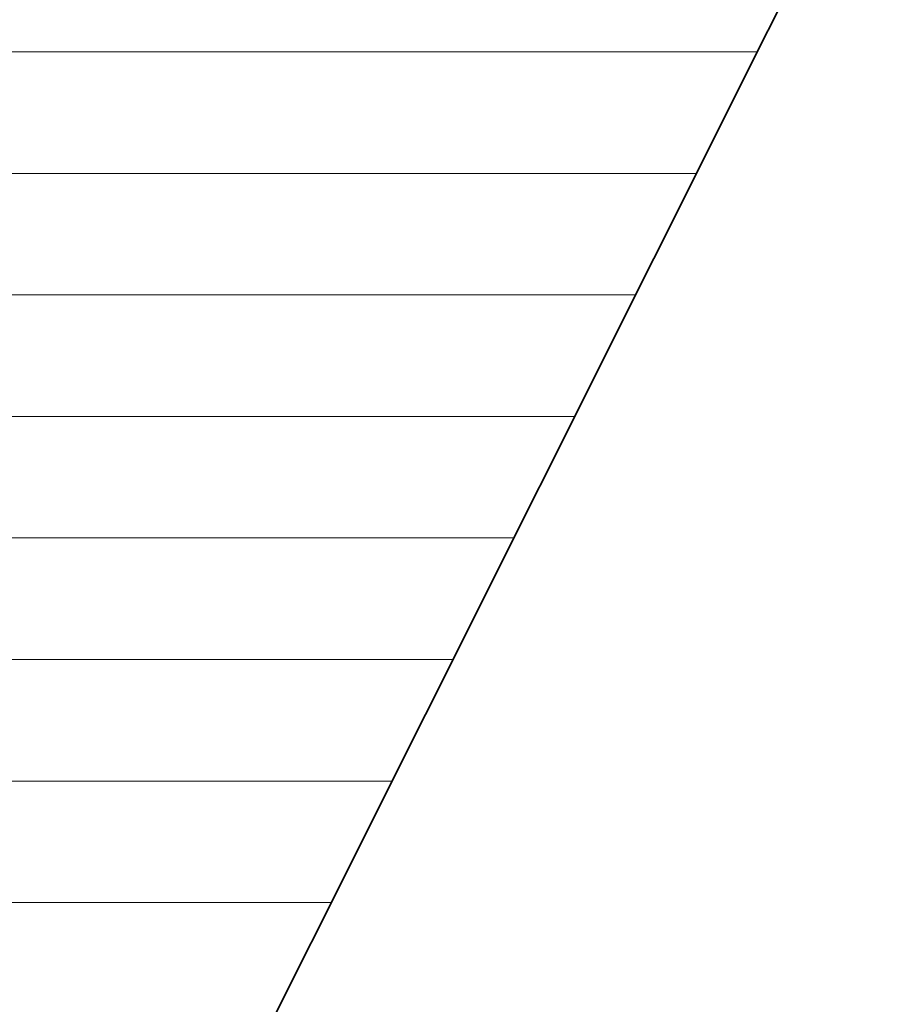
# Model space of a CAD drawing. Units: millimetres. Extents: x 59 to 11996, y 24 to 8424.
# Drawn here: x 8699 to 8748, y 484 to 541 of the extents above; entities that cross this region are included whole.
import ezdxf

# ---------------------------------------------------------------- set-up
doc = ezdxf.new("R2010")
doc.units = ezdxf.units.MM
doc.header["$MEASUREMENT"] = 0
doc.layers.add('(1) Shape lines', color=7, linetype='Continuous', lineweight=35)
doc.layers.add('(9) Sheet', color=7, linetype='Continuous', lineweight=35)

# ---------------------------------------------------------------- blocks, each defined once
blk = doc.blocks.new('HATCH_1327_1e78cae7-3659-4911-8063-8b092944bc3c')
at = {"layer": '(1) Shape lines', "color": 0, "lineweight": 9}
for p, q in [((8699.074, 525), (8688.281, 525)), ((8700.197, 518), (8688.281, 518)), ((8701.319, 511), (8688.281, 511)), ((8702.442, 504), (8688.281, 504)), ((8703.564, 497), (8688.281, 497)), ((8704.687, 490), (8688.281, 490))]:
    blk.add_line(p, q, dxfattribs=at)
blk = doc.blocks.new('HATCH_1328_24057314-9622-4989-a802-c753e398eca9')
at = {"layer": '(1) Shape lines', "color": 0, "lineweight": 9}
for p, q in [((8707.54, 539), (8696.829, 539)), ((8707.54, 532), (8697.952, 532)), ((8707.54, 525), (8699.074, 525)), ((8707.54, 518), (8700.197, 518)), ((8707.54, 511), (8701.319, 511)), ((8707.54, 504), (8702.442, 504)), ((8707.54, 497), (8703.564, 497)), ((8707.54, 490), (8704.687, 490))]:
    blk.add_line(p, q, dxfattribs=at)
blk = doc.blocks.new('HATCH_1331_bb95339b-1399-4c0d-951e-30a6dfea19b8')
at = {"layer": '(1) Shape lines', "color": 0, "lineweight": 9}
for p, q in [((8708.647, 539), (8707.54, 539)), ((8708.736, 532), (8707.54, 532)), ((8708.826, 525), (8707.54, 525)), ((8708.915, 518), (8707.54, 518)), ((8709.004, 511), (8707.54, 511)), ((8709.093, 504), (8707.54, 504)), ((8709.182, 497), (8707.54, 497)), ((8709.271, 490), (8707.54, 490))]:
    blk.add_line(p, q, dxfattribs=at)
blk = doc.blocks.new('HATCH_1332_0d0ef270-8561-4ffc-861c-9281de7770df')
at = {"layer": '(1) Shape lines', "color": 0, "lineweight": 9}
for p, q in [((8709.449, 539), (8708.647, 539)), ((8709.449, 532), (8708.736, 532)), ((8709.449, 525), (8708.826, 525)), ((8709.449, 518), (8708.915, 518)), ((8709.449, 511), (8709.004, 511)), ((8709.449, 504), (8709.093, 504)), ((8709.449, 497), (8709.182, 497)), ((8709.449, 490), (8709.271, 490))]:
    blk.add_line(p, q, dxfattribs=at)
blk = doc.blocks.new('HATCH_1335_7d088b39-ba24-4f47-956e-35cee22d0dd7')
at = {"layer": '(1) Shape lines', "color": 0, "lineweight": 9}
for p, q in [((8717.646, 539), (8709.449, 539)), ((8718.281, 532), (8709.449, 532)), ((8718.917, 525), (8709.449, 525)), ((8719.552, 518), (8709.449, 518)), ((8720.188, 511), (8709.449, 511)), ((8720.823, 504), (8709.449, 504)), ((8719.952, 497), (8709.449, 497)), ((8716.447, 490), (8709.449, 490))]:
    blk.add_line(p, q, dxfattribs=at)
blk = doc.blocks.new('HATCH_1336_abdd42fa-a914-4ad3-bf73-5a54be7a8ca3')
at = {"layer": '(1) Shape lines', "color": 0, "lineweight": 9}
for p, q in [((8721.228, 539), (8717.646, 539)), ((8721.228, 532), (8718.281, 532)), ((8721.228, 525), (8718.917, 525)), ((8721.228, 518), (8719.552, 518)), ((8721.228, 511), (8720.188, 511)), ((8721.228, 504), (8720.823, 504))]:
    blk.add_line(p, q, dxfattribs=at)
blk = doc.blocks.new('HATCH_1339_72b3b308-fc5a-4c07-860b-393006dfc245')
at = {"layer": '(1) Shape lines', "color": 0, "lineweight": 9}
for p, q in [((8729.881, 539), (8721.228, 539)), ((8730.782, 532), (8721.228, 532)), ((8731.684, 525), (8721.228, 525)), ((8730.468, 518), (8721.228, 518)), ((8726.963, 511), (8721.228, 511)), ((8723.458, 504), (8721.228, 504))]:
    blk.add_line(p, q, dxfattribs=at)
blk = doc.blocks.new('HATCH_1340_7dca5982-82ee-4d56-a777-77b282289a55')
at = {"layer": '(1) Shape lines', "color": 0, "lineweight": 9}
for p, q in [((8732.152, 539), (8729.881, 539)), ((8732.152, 532), (8730.782, 532)), ((8732.152, 525), (8731.684, 525))]:
    blk.add_line(p, q, dxfattribs=at)
blk = doc.blocks.new('HATCH_1343_66634c97-09a1-41d3-b5d4-df09fa1f3293')
at = {"layer": '(1) Shape lines', "color": 0, "lineweight": 9}
for p, q in [((8733.591, 581), (8732.152, 581)), ((8736.247, 574), (8732.152, 574)), ((8738.904, 567), (8732.152, 567)), ((8741.56, 560), (8732.152, 560)), ((8744.216, 553), (8732.152, 553)), ((8744.488, 546), (8732.152, 546)), ((8740.983, 539), (8732.152, 539)), ((8737.478, 532), (8732.152, 532)), ((8733.973, 525), (8732.152, 525))]:
    blk.add_line(p, q, dxfattribs=at)
blk = doc.blocks.new('GROUP_0_368a8a3d-1199-4f26-9f28-ac9459be0800')
at = {"layer": '(9) Sheet', "color": 7, "linetype": 'Continuous', "lineweight": 35, "ltscale": 20}
blk.add_lwpolyline([(8450.611, 553.38), (8498.432, 629.306), (8547.768, 535.192), (8603.948, 629.272), (8655.565, 535.178), (8709.449, 629.272), (8748.184, 553.38), (8656.115, 369.513), (8603.196, 466.111), (8548.308, 369.513)], close=True, dxfattribs=at)
at = {"layer": '(1) Shape lines', "color": 154, "linetype": 'ByBlock'}
for name in ['HATCH_1328_24057314-9622-4989-a802-c753e398eca9', 'HATCH_1331_bb95339b-1399-4c0d-951e-30a6dfea19b8', 'HATCH_1332_0d0ef270-8561-4ffc-861c-9281de7770df', 'HATCH_1335_7d088b39-ba24-4f47-956e-35cee22d0dd7', 'HATCH_1336_abdd42fa-a914-4ad3-bf73-5a54be7a8ca3', 'HATCH_1339_72b3b308-fc5a-4c07-860b-393006dfc245', 'HATCH_1340_7dca5982-82ee-4d56-a777-77b282289a55', 'HATCH_1327_1e78cae7-3659-4911-8063-8b092944bc3c', 'HATCH_1343_66634c97-09a1-41d3-b5d4-df09fa1f3293']:
    blk.add_blockref(name, (0, 0), dxfattribs=at)

msp = doc.modelspace()

# ---------------------------------------------------------------- block references
at = {"color": 7, "linetype": 'ByBlock'}
msp.add_blockref('GROUP_0_368a8a3d-1199-4f26-9f28-ac9459be0800', (0, 0), dxfattribs=at)

doc.saveas('drawing.dxf')
